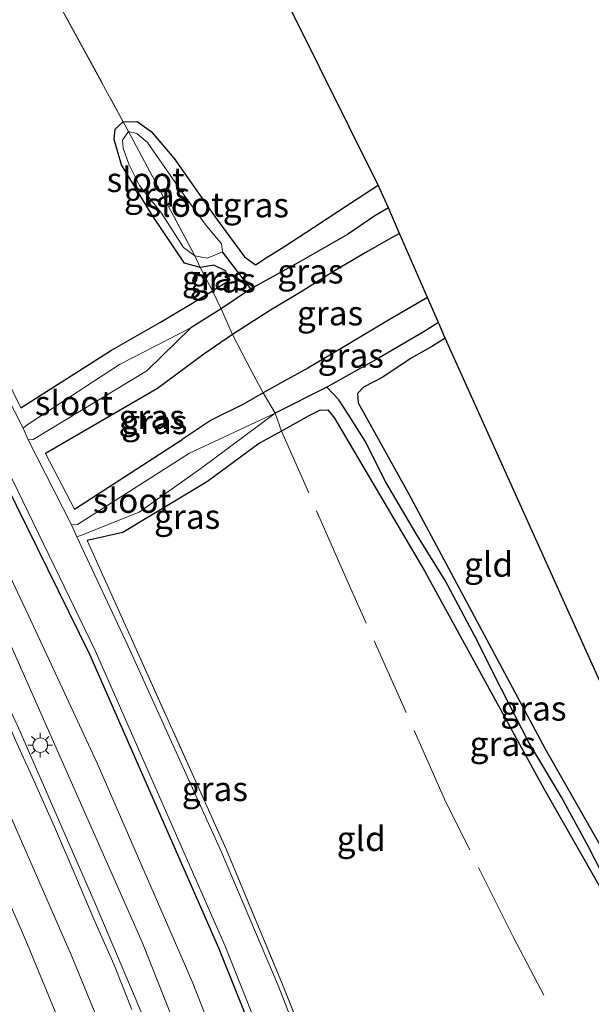
# Model space of a CAD drawing. Units: metres. Extents: x 229997 to 240002, y 574998 to 581251.
# Drawn here: x 235465 to 235523, y 576663 to 576763 of the extents above; entities that cross this region are included whole.
import ezdxf
from ezdxf.enums import TextEntityAlignment as Align

# ---------------------------------------------------------------- set-up
doc = ezdxf.new("R2010")
doc.units = ezdxf.units.M
doc.linetypes.add('IE-TERREINAFSCHEIDING', pattern=[10, 8, -2])
doc.layers.get('0').update_dxf_attribs({"lineweight": 25})
for name, color, linetype, lineweight in [('B-ME-BV-GELEIDECONSTRUCTIE-GELEIDERAIL-L-B1', 213, 'BV-GELEIDERAIL', 18), ('B-ME-GW-KRUINLIJN-L-B1', 93, 'Continuous', 18), ('B-ME-GW-TEENLIJN-L-B1', 93, 'Continuous', 18), ('B-ME-IE-GRASLAND-GV-B6', 93, 'Continuous', 18), ('B-ME-IE-GRONDWERKLIJN-GROND_INGERICHT-GV-B6', 253, 'Continuous', 18), ('B-ME-IE-MEUBILAIR_WEGMEUBILAIR-LICHTMAST-S-B1', 8, 'Continuous', 18), ('B-ME-IE-TERREINAFSCHEIDING-RASTERHEKWERK-L-B1', 8, 'IE-TERREINAFSCHEIDING', 18), ('B-ME-OG-WATER-GV-B6', 153, 'Continuous', 18), ('B-ME-VH-VERH_SOORT-BITUMEN-GV-B6', 8, 'IE-TERREINAFSCHEIDING-NATUURLIJK-HOUTWAL', 18), ('B-ME-VW-MARKERING-STREEP-015-L-B1', 7, 'Continuous', 18)]:
    doc.layers.add(name, color=color, linetype=linetype, lineweight=lineweight)
for name, color, linetype in [('B-ME-GW-INSTEEKWATERGANG-L-B1', 10, 'Continuous'), ('B-ME-GW-WATERGANG-GREPPEL-L-B1', 10, 'Continuous'), ('B-ME-KG-KADASTRAAL-OPNAMEDTMGRENS-L-B1', 10, 'Continuous')]:
    doc.layers.add(name, color=color, linetype=linetype)
doc.styles.add('NLCS-ISO', font='NLCS-ISO.TTF')
doc.linetypes.add('BV-GELEIDERAIL', pattern='A,10,-3,[108,NLCS.SHX,S=1,R=0,X=0,Y=0],-3', length=16)
doc.linetypes.add('IE-TERREINAFSCHEIDING-NATUURLIJK-HOUTWAL', pattern='A,7,-1.5,[67,NLCS.SHX,S=0.75,R=45,X=0,Y=0],-1.5,7,-1.5,[70,NLCS.SHX,S=0.75,R=0,X=0,Y=0],-1.5', length=20)

# ---------------------------------------------------------------- blocks, each defined once
blk = doc.blocks.new('lantaarnpaal')
for p, q in [((0, 0.75), (0, 1.25)), ((-0.75, 0), (-1.25, 0)), ((-0.88, 0.88), (-0.53, 0.53)), ((0.53, 0.53), (0.88, 0.88)), ((0.75, 0), (1.25, 0)), ((-0.53, -0.53), (-0.88, -0.88)), ((0, -0.75), (0, -1.25)), ((0.53, -0.53), (0.88, -0.88))]:
    blk.add_line(p, q)
blk.add_circle((0, 0), 0.75)

msp = doc.modelspace()

# ---------------------------------------------------------------- linework, layer by layer
at = {"layer": 'B-ME-BV-GELEIDECONSTRUCTIE-GELEIDERAIL-L-B1'}
msp.add_polyline3d([(235404.5095, 576806.9475, 3.0577), (235409.1323, 576798.9115, 3.0347), (235414.0331, 576790.1912, 3.0271), (235423.5344, 576772.595, 3.0208), (235439.6666, 576741.9876, 3.0611), (235448.6589, 576724.6696, 3.1047), (235454.1327, 576713.6178, 3.162), (235464.7669, 576690.7495, 3.1299), (235472.6425, 576672.7889, 3.1659), (235478.8975, 576658.0297, 3.1725), (235487.4444, 576636.5531, 3.1081), (235492.4885, 576623.0141, 3.0375)], dxfattribs=at)
at = {"layer": 'B-ME-GW-INSTEEKWATERGANG-L-B1'}
for p, q in [((235478.992, 576725.289, 0.46), (235467.587, 576718.654, 0.573)), ((235470.544, 576712.999, 0.618), (235481.501, 576720.102, 0.451))]:
    msp.add_line(p, q, dxfattribs=at)
for points in [[(235412.042, 576812.926, 0.257), (235417.568, 576803.372, 0.232), (235435.125, 576771.241, 0.242), (235448.019, 576746.691, 0.212), (235462.395, 576717.768, 0.255), (235472.065, 576698.221, 0.235), (235485.218, 576668.261, 0.242), (235494.7782, 576644.4538, 0.1662)], [(235485.979, 576736.101, 0.16), (235486.391, 576736.413, 0.337), (235485.934, 576737.294, 0.331), (235484.738, 576737.879, 0.323), (235483.34, 576737.645, 0.301), (235481.767, 576738.083, 0.297), (235478.472, 576742.964, 0.279), (235475.32, 576748.111, 0.265), (235474.572, 576750.684, 0.265), (235474.691, 576751.73, 0.265), (235475.513, 576752.506, 0.263), (235476.938, 576752.534, 0.263), (235478.367, 576751.511, 0.263), (235480.694, 576748.746, 0.263), (235485.005, 576742.596, 0.265), (235487.864, 576738.716, 0.265), (235488.984, 576737.897, 0.235)], [(235488.984, 576737.897, 0.235), (235490.099, 576738.639, 0.291), (235491.884, 576739.758, 0.324), (235494.912, 576741.721, 0.314), (235498.687, 576744.205, 0.258), (235501.509, 576746.02, 0.258)], [(235503.697, 576741.119, 0.435), (235502.883, 576740.651, 0.436), (235500.43, 576739.283, 0.441), (235497.134, 576737.322, 0.445), (235493.674, 576735.17, 0.445), (235490.541, 576733.302, 0.431), (235486.656, 576730.795, 0.366), (235483.734, 576728.794, 0.431), (235478.992, 576725.289, 0.46)], [(235465.051, 576723.335, 0.24), (235474.322, 576729.196, 0.179), (235479.309, 576732.077, 0.169), (235482.516, 576733.972, 0.188), (235484.619, 576735.265, 0.171), (235485.979, 576736.101, 0.16)], [(235506.559, 576734.565, 0.384), (235502.744, 576732.384, 0.384), (235498.408, 576729.786, 0.38), (235494.357, 576727.379, 0.459), (235491.247, 576725.687, 0.483), (235489.769, 576724.845, 0.485), (235487.773, 576723.708, 0.487), (235484.474, 576722.061, 0.534), (235481.501, 576720.102, 0.451)], [(235508.366, 576730.425, 0.197), (235507.064, 576729.614, 0.197), (235504.89, 576728.39, 0.211), (235501.984, 576726.462, 0.202), (235500.031, 576725.424, 0.188)], [(235538.4425, 576653.7952, 0.2877), (235532.726, 576663.693, 0.224), (235518.591, 576688.515, 0.22), (235504.625, 576714.63, 0.29), (235499.495, 576723.796, 0.274), (235499.458, 576724.809, 0.244), (235500.031, 576725.424, 0.188)], [(235495.583, 576723.105, 0.272), (235494.436, 576722.502, 0.23), (235491.649, 576720.957, 0.239), (235489.395, 576719.734, 0.207), (235484.092, 576715.822, 0.216)], [(235495.583, 576723.105, 0.272), (235496.393, 576723.122, 0.286), (235497.066, 576722.273, 0.26), (235506.238, 576706.722, 0.188), (235518.454, 576684.427, 0.186), (235530.667, 576663.032, 0.24), (235536.2239, 576652.7163, 0.2361)], [(235484.092, 576715.822, 0.216), (235475.479, 576710.622, 0.173), (235471.809, 576709.787, 0.33)]]:
    msp.add_polyline3d(points, dxfattribs=at)
at = {"layer": 'B-ME-GW-KRUINLIJN-L-B1'}
msp.add_polyline3d([(235493.3792, 576632.0174, 2.2567), (235485.241, 576649.217, 2.158), (235477.439, 576668.826, 2.156), (235469.8, 576686.031, 2.158), (235463.996, 576699.204, 2.14), (235457.584, 576713.471, 2.041), (235451.899, 576725.179, 1.965), (235442.156, 576742.527, 1.986), (235426.114, 576772.445, 1.909), (235410.818, 576800.237, 2.007), (235406.244, 576808.324, 1.988)], dxfattribs=at)
at = {"layer": 'B-ME-GW-TEENLIJN-L-B1'}
msp.add_polyline3d([(235409.157, 576810.636, 0.54), (235420.007, 576791.096, 0.564), (235439.679, 576754.246, 0.481), (235459.323, 576715.948, 0.495), (235466.345, 576701.079, 0.419), (235472.833, 576687.088, 0.474), (235482.548, 576664.841, 0.414), (235494.23, 576635.059, 0.424), (235495.0697, 576632.7989, 0.4138)], dxfattribs=at)
at = {"layer": 'B-ME-GW-WATERGANG-GREPPEL-L-B1'}
msp.add_line((235488.524, 576735.474, 0.015), (235485.638, 576739.244, 0.191), dxfattribs=at)
for points in [[(235502.563, 576743.717, 0.056), (235501.169, 576742.909, 0.052), (235498.405, 576741.01, 0.034), (235493.386, 576738.143, 0.094), (235488.524, 576735.474, 0.015), (235485.512, 576733.43, 0.015), (235482.403, 576731.489, 0.006)], [(235507.665, 576732.03, 0.031), (235506.115, 576731.06, 0.038), (235501.616, 576728.439, 0.038), (235496.276, 576725.427, 0.01), (235490.994, 576722.773, 0.015)], [(235531.142, 576664.255, 0.048), (235529.351, 576666.9, 0.001), (235525.652, 576673.332, 0.034), (235522.988, 576678.56, 0.071), (235520.234, 576683.616, 0.085), (235516.854, 576689.276, 0.118), (235514.087, 576694.641, 0.122), (235511.37, 576700.037, 0.118), (235508.368, 576705.706, 0.113), (235505.376, 576710.548, 0.113), (235502.287, 576715.756, 0.029), (235500.19, 576719.92, 0.034), (235498.447, 576722.694, 0.076), (235497.512, 576724.132, 0.099), (235496.276, 576725.427, 0.01)]]:
    msp.add_polyline3d(points, dxfattribs=at)
at = {"layer": 'B-ME-IE-GRASLAND-GV-B6'}
for points in [[(235415.75, 576815.87, 0.169), (235426.427, 576797.478, 0.233), (235439.269, 576773.416, 0.199), (235451.254, 576750.437, 0.217), (235460.22, 576733.115, 0.301), (235465.051, 576723.335, 0.24), (235474.322, 576729.196, 0.179), (235479.309, 576732.077, 0.169), (235482.516, 576733.972, 0.188), (235484.619, 576735.265, 0.171), (235485.512, 576733.43, 0.015), (235482.403, 576731.489, 0.006), (235475.125, 576727.751, -0.008), (235465.689, 576721.608, 0.015), (235465.295, 576721.246, -0.179), (235451.196, 576748.793, -0.155), (235437.912, 576774.334, -0.152), (235421.069, 576805.075, -0.166), (235415.177, 576815.415, -0.154), (235415.75, 576815.87, 0.169)], [(235498.7444, 576634.4952, 0.1374), (235495.0697, 576632.7989, 0.4138), (235494.23, 576635.059, 0.424), (235482.548, 576664.841, 0.414), (235472.833, 576687.088, 0.474), (235466.345, 576701.079, 0.419), (235459.323, 576715.948, 0.495), (235439.679, 576754.246, 0.481), (235420.007, 576791.096, 0.564), (235409.157, 576810.636, 0.54), (235412.042, 576812.926, 0.257), (235417.568, 576803.372, 0.232), (235435.125, 576771.241, 0.242), (235448.019, 576746.691, 0.212), (235462.395, 576717.768, 0.255), (235472.065, 576698.221, 0.235), (235485.218, 576668.261, 0.242), (235494.7782, 576644.4538, 0.1662), (235498.338, 576635.589, 0.138), (235498.7444, 576634.4952, 0.1374)], [(235498.7444, 576634.4952, 0.1374), (235498.338, 576635.589, 0.138), (235494.7782, 576644.4538, 0.1662), (235485.218, 576668.261, 0.242), (235472.065, 576698.221, 0.235), (235462.395, 576717.768, 0.255), (235448.019, 576746.691, 0.212), (235435.125, 576771.241, 0.242), (235417.568, 576803.372, 0.232), (235412.042, 576812.926, 0.257), (235412.63, 576813.393, -0.154), (235418.292, 576803.701, -0.166), (235435.302, 576772.383, -0.152), (235448.605, 576746.965, -0.155), (235462.595, 576719.222, -0.17), (235472.629, 576698.572, -0.174), (235485.888, 576668.439, -0.158), (235495.3499, 576644.6997, -0.1624), (235495.2398, 576644.6471, 0.2221), (235498.8044, 576635.7692, 0.2221), (235499.1968, 576634.7128, 0.2221), (235498.7444, 576634.4952, 0.1374)], [(235406.244, 576808.324, 1.988), (235409.157, 576810.636, 0.54), (235420.007, 576791.096, 0.564), (235439.679, 576754.246, 0.481), (235459.323, 576715.948, 0.495), (235466.345, 576701.079, 0.419), (235472.833, 576687.088, 0.474), (235482.548, 576664.841, 0.414), (235494.23, 576635.059, 0.424), (235495.0697, 576632.7989, 0.4138), (235493.3792, 576632.0174, 2.2567), (235485.241, 576649.217, 2.158), (235477.439, 576668.826, 2.156), (235469.8, 576686.031, 2.158), (235463.996, 576699.204, 2.14), (235457.584, 576713.471, 2.041), (235451.899, 576725.179, 1.965), (235442.156, 576742.527, 1.986), (235426.114, 576772.445, 1.909), (235410.818, 576800.237, 2.007), (235406.244, 576808.324, 1.988)], [(235426.114, 576772.445, 1.909), (235442.156, 576742.527, 1.986), (235451.899, 576725.179, 1.965), (235457.584, 576713.471, 2.041), (235463.996, 576699.204, 2.14), (235469.8, 576686.031, 2.158), (235477.439, 576668.826, 2.156), (235485.241, 576649.217, 2.158), (235493.3792, 576632.0174, 2.2567), (235495.0697, 576632.7989, 0.4138), (235498.7444, 576634.4952, 0.1374), (235499.1968, 576634.7128, 0.2221), (235498.8044, 576635.7692, 0.2221), (235495.2398, 576644.6471, 0.2221), (235495.3499, 576644.6997, -0.1624), (235498.4308, 576646.1727, -0.1765), (235498.9251, 576646.4097, 0.2221)], [(235476.3975, 576661.9647, 2.4341), (235474.5303, 576666.6028, 2.4104), (235472.5059, 576671.1766, 2.4169), (235470.5635, 576675.7835, 2.3988), (235468.5822, 576680.3694, 2.3983), (235466.5525, 576684.9395, 2.3998), (235464.4843, 576689.4915, 2.4158), (235462.46, 576694.0588, 2.3888), (235460.3934, 576698.6124, 2.4125), (235458.2608, 576703.1352, 2.3958), (235456.1507, 576707.6675, 2.3804), (235454.0024, 576712.1799, 2.3949), (235451.8367, 576716.6872, 2.3935), (235449.6104, 576721.1638, 2.3563), (235447.3771, 576725.6364, 2.3757), (235445.0804, 576730.0779, 2.3565), (235442.8241, 576734.5402, 2.3147), (235440.5674, 576739.0008, 2.3269), (235438.2242, 576743.4179, 2.3154), (235433.5661, 576752.2676, 2.3056), (235428.9262, 576761.1226, 2.2774), (235426.5486, 576765.5215, 2.3027)], [(235483.34, 576737.645, 0.301), (235481.767, 576738.083, 0.297), (235478.472, 576742.964, 0.279), (235475.32, 576748.111, 0.265), (235474.572, 576750.684, 0.265), (235474.691, 576751.73, 0.265), (235475.513, 576752.506, 0.263), (235476.056, 576751.498, 0.179), (235475.435, 576750.608, 0.179), (235475.49, 576749.805, 0.179), (235476.08, 576748.16, 0.179), (235477.157, 576746.016, 0.179), (235479.404, 576743.194, 0.179), (235481.663, 576739.673, 0.185), (235482.812, 576738.814, 0.185), (235483.34, 576737.645, 0.301)], [(235475.513, 576752.506, 0.263), (235476.938, 576752.534, 0.263), (235478.367, 576751.511, 0.263), (235480.694, 576748.746, 0.263), (235485.005, 576742.596, 0.265), (235487.864, 576738.716, 0.265), (235488.984, 576737.897, 0.235), (235490.099, 576738.639, 0.291), (235491.884, 576739.758, 0.324), (235494.912, 576741.721, 0.314), (235498.687, 576744.205, 0.258), (235501.509, 576746.02, 0.258), (235502.563, 576743.717, 0.056), (235501.169, 576742.909, 0.052), (235498.405, 576741.01, 0.034), (235493.386, 576738.143, 0.094), (235488.524, 576735.474, 0.015), (235485.638, 576739.244, 0.191), (235485.514, 576740.059, 0.179), (235483.867, 576742.071, 0.179), (235481.62, 576745.149, 0.179), (235479.453, 576748.284, 0.179), (235477.964, 576750.392, 0.179), (235476.876, 576751.294, 0.179), (235476.056, 576751.498, 0.179), (235475.513, 576752.506, 0.263)], [(235488.524, 576735.474, 0.015), (235493.386, 576738.143, 0.094), (235498.405, 576741.01, 0.034), (235501.169, 576742.909, 0.052), (235502.563, 576743.717, 0.056), (235503.697, 576741.119, 0.435), (235502.883, 576740.651, 0.436), (235500.43, 576739.283, 0.441), (235497.134, 576737.322, 0.445), (235493.674, 576735.17, 0.445), (235490.541, 576733.302, 0.431), (235486.656, 576730.795, 0.366), (235485.512, 576733.43, 0.015), (235488.524, 576735.474, 0.015)], [(235489.769, 576724.845, 0.485), (235488.607, 576727.072, 0.732), (235486.656, 576730.795, 0.366), (235490.541, 576733.302, 0.431), (235493.674, 576735.17, 0.445), (235497.134, 576737.322, 0.445), (235500.43, 576739.283, 0.441), (235502.883, 576740.651, 0.436), (235503.697, 576741.119, 0.435), (235506.559, 576734.565, 0.384), (235502.744, 576732.384, 0.384), (235498.408, 576729.786, 0.38), (235494.357, 576727.379, 0.459), (235491.247, 576725.687, 0.483), (235489.769, 576724.845, 0.485)], [(235483.34, 576737.645, 0.301), (235482.812, 576738.814, 0.185), (235484.052, 576738.591, 0.191), (235485.638, 576739.244, 0.191), (235488.524, 576735.474, 0.015), (235485.512, 576733.43, 0.015), (235484.619, 576735.265, 0.171), (235485.979, 576736.101, 0.16), (235486.391, 576736.413, 0.337), (235485.934, 576737.294, 0.331), (235484.738, 576737.879, 0.323), (235483.34, 576737.645, 0.301)], [(235483.34, 576737.645, 0.301), (235484.738, 576737.879, 0.323), (235485.934, 576737.294, 0.331), (235486.391, 576736.413, 0.337), (235485.979, 576736.101, 0.16), (235484.619, 576735.265, 0.171), (235483.34, 576737.645, 0.301)], [(235490.994, 576722.773, 0.015), (235489.769, 576724.845, 0.485), (235491.247, 576725.687, 0.483), (235494.357, 576727.379, 0.459), (235498.408, 576729.786, 0.38), (235502.744, 576732.384, 0.384), (235506.559, 576734.565, 0.384), (235507.665, 576732.03, 0.031), (235506.115, 576731.06, 0.038), (235501.616, 576728.439, 0.038), (235496.276, 576725.427, 0.01), (235490.994, 576722.773, 0.015)], [(235465.812, 576720.057, -0.176), (235466.318, 576720.087, -0.019), (235477.912, 576727.102, 0.004), (235482.403, 576731.489, 0.006), (235485.512, 576733.43, 0.015), (235486.656, 576730.795, 0.366), (235483.734, 576728.794, 0.431), (235478.992, 576725.289, 0.46), (235467.587, 576718.654, 0.573), (235470.544, 576712.999, 0.618), (235481.501, 576720.102, 0.451), (235484.474, 576722.061, 0.534), (235487.773, 576723.708, 0.487), (235489.769, 576724.845, 0.485), (235490.994, 576722.773, 0.015), (235482.254, 576718.7, -0.051), (235470.829, 576711.43, -0.113), (235470.212, 576711.394, -0.179), (235465.812, 576720.057, -0.176)], [(235525.652, 576673.332, 0.034), (235522.988, 576678.56, 0.071), (235520.234, 576683.616, 0.085), (235516.854, 576689.276, 0.118), (235514.087, 576694.641, 0.122), (235511.37, 576700.037, 0.118), (235508.368, 576705.706, 0.113), (235505.376, 576710.548, 0.113), (235502.287, 576715.756, 0.029), (235500.19, 576719.92, 0.034), (235498.447, 576722.694, 0.076), (235497.512, 576724.132, 0.099), (235496.276, 576725.427, 0.01), (235501.616, 576728.439, 0.038), (235506.115, 576731.06, 0.038), (235507.665, 576732.03, 0.031), (235508.366, 576730.425, 0.197)], [(235489.769, 576724.845, 0.485), (235487.773, 576723.708, 0.487), (235484.474, 576722.061, 0.534), (235481.501, 576720.102, 0.451), (235470.544, 576712.999, 0.618), (235467.587, 576718.654, 0.573), (235478.992, 576725.289, 0.46), (235483.734, 576728.794, 0.431), (235486.656, 576730.795, 0.366), (235488.607, 576727.072, 0.732), (235489.769, 576724.845, 0.485)], [(235508.366, 576730.425, 0.197), (235507.064, 576729.614, 0.197), (235504.89, 576728.39, 0.211), (235501.984, 576726.462, 0.202), (235500.031, 576725.424, 0.188), (235499.458, 576724.809, 0.244), (235499.495, 576723.796, 0.274), (235504.625, 576714.63, 0.29), (235518.591, 576688.515, 0.22), (235532.726, 576663.693, 0.224)], [(235490.994, 576722.773, 0.015), (235496.276, 576725.427, 0.01), (235497.512, 576724.132, 0.099), (235498.447, 576722.694, 0.076), (235500.19, 576719.92, 0.034), (235502.287, 576715.756, 0.029), (235505.376, 576710.548, 0.113), (235508.368, 576705.706, 0.113), (235511.37, 576700.037, 0.118), (235514.087, 576694.641, 0.122), (235516.854, 576689.276, 0.118), (235520.234, 576683.616, 0.085), (235522.988, 576678.56, 0.071), (235525.652, 576673.332, 0.034)], [(235490.994, 576722.773, 0.015), (235491.649, 576720.957, 0.239), (235489.395, 576719.734, 0.207), (235484.092, 576715.822, 0.216), (235475.479, 576710.622, 0.173), (235471.809, 576709.787, 0.33), (235476.507, 576699.409, 0.254), (235486.039, 576678.268, 0.221), (235491.765, 576664.538, 0.25), (235498.9251, 576646.4097, 0.2221), (235498.4308, 576646.1727, -0.1765), (235491.321, 576664.43, -0.192), (235485.546, 576678.01, -0.176), (235475.968, 576699.084, -0.194), (235470.784, 576710.172, -0.061), (235471.256, 576710.358, -0.061), (235477.125, 576712.674, 0.016), (235483.43, 576717.133, 0.013), (235490.994, 576722.773, 0.015)], [(235530.667, 576663.032, 0.24), (235518.454, 576684.427, 0.186), (235506.238, 576706.722, 0.188), (235497.066, 576722.273, 0.26), (235496.393, 576723.122, 0.286), (235495.583, 576723.105, 0.272), (235494.436, 576722.502, 0.23), (235491.649, 576720.957, 0.239), (235490.994, 576722.773, 0.015)]]:
    msp.add_polyline3d(points, dxfattribs=at)
at = {"layer": 'B-ME-IE-GRONDWERKLIJN-GROND_INGERICHT-GV-B6'}
for points in [[(235475.513, 576752.506, 0.263), (235459.867, 576781.081, 0.307), (235443.04, 576809.013, 0.295), (235431.294, 576828.21, 0.295), (235455.411, 576847.356, 0.144), (235465.771, 576817.928, 0.218), (235501.509, 576746.02, 0.258), (235498.687, 576744.205, 0.258), (235494.912, 576741.721, 0.314), (235491.884, 576739.758, 0.324), (235490.099, 576738.639, 0.291), (235488.984, 576737.897, 0.235), (235487.864, 576738.716, 0.265), (235485.005, 576742.596, 0.265), (235480.694, 576748.746, 0.263), (235478.367, 576751.511, 0.263), (235476.938, 576752.534, 0.263), (235475.513, 576752.506, 0.263)], [(235415.75, 576815.87, 0.169), (235431.294, 576828.21, 0.295), (235443.04, 576809.013, 0.295), (235459.867, 576781.081, 0.307), (235475.513, 576752.506, 0.263), (235474.691, 576751.73, 0.265), (235474.572, 576750.684, 0.265), (235475.32, 576748.111, 0.265), (235478.472, 576742.964, 0.279), (235481.767, 576738.083, 0.297), (235483.34, 576737.645, 0.301), (235484.619, 576735.265, 0.171), (235482.516, 576733.972, 0.188), (235479.309, 576732.077, 0.169), (235474.322, 576729.196, 0.179), (235465.051, 576723.335, 0.24), (235460.22, 576733.115, 0.301), (235451.254, 576750.437, 0.217), (235439.269, 576773.416, 0.199), (235426.427, 576797.478, 0.233), (235415.75, 576815.87, 0.169)], [(235508.366, 576730.425, 0.197), (235542.1133, 576655.5804, 0.1889), (235538.4425, 576653.7952, 0.2877), (235532.726, 576663.693, 0.224), (235518.591, 576688.515, 0.22), (235504.625, 576714.63, 0.29), (235499.495, 576723.796, 0.274), (235499.458, 576724.809, 0.244), (235500.031, 576725.424, 0.188), (235501.984, 576726.462, 0.202), (235504.89, 576728.39, 0.211), (235507.064, 576729.614, 0.197), (235508.366, 576730.425, 0.197)], [(235498.9251, 576646.4097, 0.2221), (235491.765, 576664.538, 0.25), (235486.039, 576678.268, 0.221), (235476.507, 576699.409, 0.254), (235471.809, 576709.787, 0.33), (235475.479, 576710.622, 0.173), (235484.092, 576715.822, 0.216), (235489.395, 576719.734, 0.207), (235491.649, 576720.957, 0.239), (235494.436, 576722.502, 0.23), (235495.583, 576723.105, 0.272), (235496.393, 576723.122, 0.286), (235497.066, 576722.273, 0.26), (235506.238, 576706.722, 0.188), (235518.454, 576684.427, 0.186), (235530.667, 576663.032, 0.24)]]:
    msp.add_polyline3d(points, dxfattribs=at)
at = {"layer": 'B-ME-IE-TERREINAFSCHEIDING-RASTERHEKWERK-L-B1'}
msp.add_line((235467.587, 576718.654, 0.573), (235470.544, 576712.999, 0.618), dxfattribs=at)
for points in [[(235431.294, 576828.21, 0.295), (235443.04, 576809.013, 0.295), (235459.867, 576781.081, 0.307), (235475.513, 576752.506, 0.263), (235476.056, 576751.498, 0.179), (235482.812, 576738.814, 0.185), (235483.34, 576737.645, 0.301), (235484.619, 576735.265, 0.171), (235485.512, 576733.43, 0.015), (235486.656, 576730.795, 0.366), (235488.607, 576727.072, 0.732), (235489.769, 576724.845, 0.485), (235490.994, 576722.773, 0.015), (235491.649, 576720.957, 0.239)], [(235415.75, 576815.87, 0.169), (235426.427, 576797.478, 0.233), (235439.269, 576773.416, 0.199), (235451.254, 576750.437, 0.217), (235460.22, 576733.115, 0.301), (235465.051, 576723.335, 0.24)], [(235526.6088, 576648.0411, 0.2678), (235523.067, 576654.578, 0.257), (235515.339, 576669.298, 0.237), (235508.434, 576683.11, 0.273), (235498.456, 576705.495, 0.275), (235491.649, 576720.957, 0.239)], [(235471.809, 576709.787, 0.33), (235476.507, 576699.409, 0.254), (235486.039, 576678.268, 0.221), (235491.765, 576664.538, 0.25), (235498.9251, 576646.4097, 0.2221)]]:
    msp.add_polyline3d(points, dxfattribs=at)
at = {"layer": 'B-ME-KG-KADASTRAAL-OPNAMEDTMGRENS-L-B1'}
msp.add_polyline3d([(235542.1133, 576655.5804, 0.1889), (235508.366, 576730.425, 0.197), (235507.665, 576732.03, 0.031), (235506.559, 576734.565, 0.384), (235503.697, 576741.119, 0.435), (235502.563, 576743.717, 0.056), (235501.509, 576746.02, 0.258), (235465.771, 576817.928, 0.218), (235455.411, 576847.356, 0.144)], dxfattribs=at)
at = {"layer": 'B-ME-OG-WATER-GV-B6'}
for points in [[(235498.4308, 576646.1727, -0.1765), (235495.3499, 576644.6997, -0.1624), (235485.888, 576668.439, -0.158), (235472.629, 576698.572, -0.174), (235462.595, 576719.222, -0.17), (235448.605, 576746.965, -0.155), (235435.302, 576772.383, -0.152), (235418.292, 576803.701, -0.166), (235412.63, 576813.393, -0.154), (235415.177, 576815.415, -0.154), (235421.069, 576805.075, -0.166), (235437.912, 576774.334, -0.152), (235451.196, 576748.793, -0.155), (235465.295, 576721.246, -0.179), (235465.812, 576720.057, -0.176), (235470.212, 576711.394, -0.179), (235470.784, 576710.172, -0.061), (235475.968, 576699.084, -0.194), (235485.546, 576678.01, -0.176), (235491.321, 576664.43, -0.192), (235498.4308, 576646.1727, -0.1765)], [(235476.056, 576751.498, 0.179), (235482.812, 576738.814, 0.185), (235481.663, 576739.673, 0.185), (235479.404, 576743.194, 0.179), (235477.157, 576746.016, 0.179), (235476.08, 576748.16, 0.179), (235475.49, 576749.805, 0.179), (235475.435, 576750.608, 0.179), (235476.056, 576751.498, 0.179)], [(235485.638, 576739.244, 0.191), (235484.052, 576738.591, 0.191), (235482.812, 576738.814, 0.185), (235476.056, 576751.498, 0.179), (235476.876, 576751.294, 0.179), (235477.964, 576750.392, 0.179), (235479.453, 576748.284, 0.179), (235481.62, 576745.149, 0.179), (235483.867, 576742.071, 0.179), (235485.514, 576740.059, 0.179), (235485.638, 576739.244, 0.191)], [(235465.295, 576721.246, -0.179), (235465.689, 576721.608, 0.015), (235475.125, 576727.751, -0.008), (235482.403, 576731.489, 0.006), (235477.912, 576727.102, 0.004), (235466.318, 576720.087, -0.019), (235465.812, 576720.057, -0.176), (235465.295, 576721.246, -0.179)], [(235470.784, 576710.172, -0.061), (235470.212, 576711.394, -0.179), (235470.829, 576711.43, -0.113), (235482.254, 576718.7, -0.051), (235490.994, 576722.773, 0.015), (235483.43, 576717.133, 0.013), (235477.125, 576712.674, 0.016), (235471.256, 576710.358, -0.061), (235470.784, 576710.172, -0.061)]]:
    msp.add_polyline3d(points, dxfattribs=at)
at = {"layer": 'B-ME-VH-VERH_SOORT-BITUMEN-GV-B6'}
msp.add_polyline3d([(235426.5486, 576765.5215, 2.3027), (235428.9262, 576761.1226, 2.2774), (235433.5661, 576752.2676, 2.3056), (235438.2242, 576743.4179, 2.3154), (235440.5674, 576739.0008, 2.3269), (235442.8241, 576734.5402, 2.3147), (235445.0804, 576730.0779, 2.3565), (235447.3771, 576725.6364, 2.3757), (235449.6104, 576721.1638, 2.3563), (235451.8367, 576716.6872, 2.3935), (235454.0024, 576712.1799, 2.3949), (235456.1507, 576707.6675, 2.3804), (235458.2608, 576703.1352, 2.3958), (235460.3934, 576698.6124, 2.4125), (235462.46, 576694.0588, 2.3888), (235464.4843, 576689.4915, 2.4158), (235466.5525, 576684.9395, 2.3998), (235468.5822, 576680.3694, 2.3983), (235470.5635, 576675.7835, 2.3988), (235472.5059, 576671.1766, 2.4169), (235474.5303, 576666.6028, 2.4104), (235476.3975, 576661.9647, 2.4341)], dxfattribs=at)
at = {"layer": 'B-ME-VW-MARKERING-STREEP-015-L-B1'}
for points in [[(235400.7393, 576803.9546, 2.2239), (235404.2201, 576797.8447, 2.2152), (235426.0674, 576758.7528, 2.2069), (235435.3468, 576741.3932, 2.2294), (235443.7022, 576725.0253, 2.2788), (235452.1162, 576707.7459, 2.3303), (235460.7146, 576689.1503, 2.3689), (235470.1932, 576667.5352, 2.4472), (235476.2851, 576652.7412, 2.4854), (235484.827, 576631.0387, 2.4779), (235488.5628, 576622.1115, 2.4613), (235490.8888, 576617.5715, 2.461), (235492.786, 576614.7193, 2.4417), (235494.221, 576613.0986, 2.4095), (235496.2922, 576611.3425, 2.3569), (235498.5346, 576609.9253, 2.3046), (235500.7913, 576608.8413, 2.2653), (235503.3054, 576608.0975, 2.2292), (235506.1057, 576607.7332, 2.2062), (235508.9108, 576607.8084, 2.173), (235511.8241, 576608.2658, 2.13), (235512.6995, 576608.4783, 2.1169)], [(235404.6595, 576789.5478, 2.0646), (235423.1765, 576756.0951, 2.0561), (235433.9156, 576735.7916, 2.0894), (235442.9388, 576718.0104, 2.1451), (235451.6722, 576700.044, 2.2199), (235458.7378, 576684.6498, 2.2742), (235465.5533, 576669.0071, 2.3458), (235472.1251, 576653.12, 2.4478), (235484.3896, 576622.8413, 2.537), (235486.6928, 576618.0349, 2.5266), (235488.8063, 576614.2447, 2.5324), (235490.7807, 576611.4232, 2.5212), (235492.9721, 576608.9423, 2.5112), (235495.5232, 576606.6275, 2.491), (235497.9966, 576604.8396, 2.4485), (235500.8258, 576603.2756, 2.3481), (235505.5025, 576601.2944, 2.1759), (235505.605, 576601.2565, 2.171)]]:
    msp.add_polyline3d(points, dxfattribs=at)

# ---------------------------------------------------------------- block references
at = {"layer": 'B-ME-IE-MEUBILAIR_WEGMEUBILAIR-LICHTMAST-S-B1', "rotation": 90}
msp.add_blockref('lantaarnpaal', (235467.0351, 576688.9268, 2.3389), dxfattribs=at)

# ---------------------------------------------------------------- texts
at = {"layer": 'B-ME-IE-GRASLAND-GV-B6', "ltscale": 0.2, "style": 'NLCS-ISO'}
for p in [(235478.956, 576745.0755), (235489.038, 576744.004), (235484.8655, 576736.572), (235494.6045, 576737.256), (235485.668, 576736.337), (235496.6075, 576732.982), (235498.717, 576728.669), (235478.403, 576722.412), (235478.678, 576721.897), (235482.0274, 576712.2356), (235517.3592, 576692.6763), (235514.2322, 576689.0717), (235484.8545, 576684.4729)]:
    msp.add_text('gras', height=2.5, dxfattribs=at).set_placement(p, align=Align.MIDDLE_CENTER)
at = {"layer": 'B-ME-IE-GRONDWERKLIJN-GROND_INGERICHT-GV-B6', "ltscale": 0.2, "style": 'NLCS-ISO'}
for p in [(235512.7809, 576707.3507), (235499.7875, 576679.3926)]:
    msp.add_text('gld', height=2.5, dxfattribs=at).set_placement(p, align=Align.MIDDLE_CENTER)
at = {"layer": 'B-ME-OG-WATER-GV-B6', "ltscale": 0.2, "style": 'NLCS-ISO'}
for p in [(235477.7948, 576746.5851), (235481.7718, 576744.0582), (235470.4811, 576723.8232), (235476.4076, 576713.8673)]:
    msp.add_text('sloot', height=2.5, dxfattribs=at).set_placement(p, align=Align.MIDDLE_CENTER)

doc.saveas('drawing.dxf')
